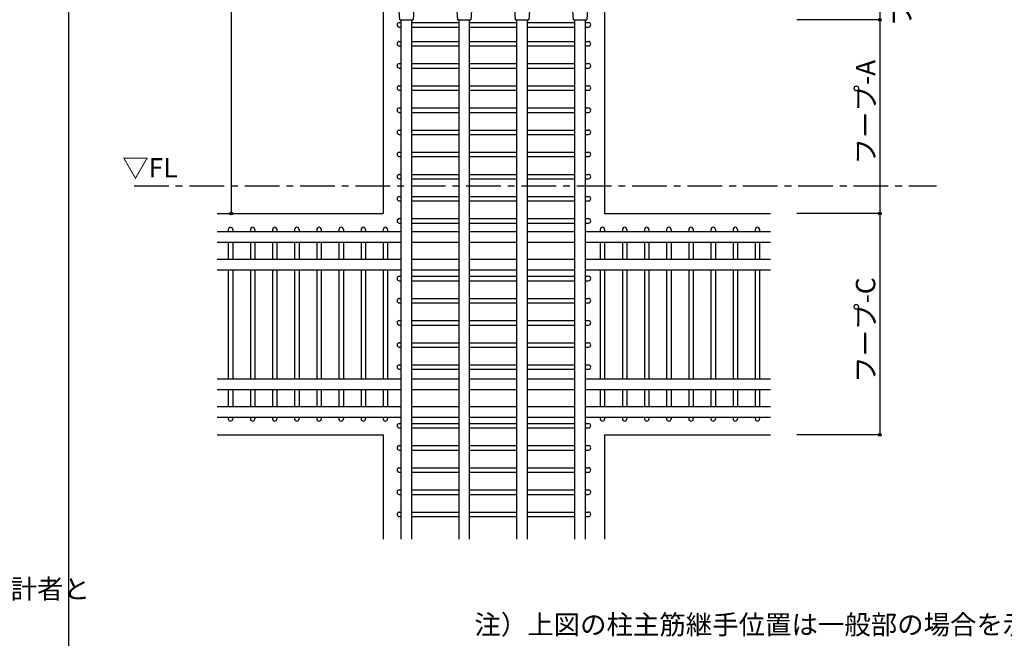
# Model space of a CAD drawing. Extents: x 0 to 16800, y 0 to 11880.
# Drawn here: x 6828 to 10386, y 5401 to 7636 of the extents above; entities that cross this region are included whole.
import ezdxf
from ezdxf.enums import TextEntityAlignment as Align

# ---------------------------------------------------------------- set-up
doc = ezdxf.new("R2010")
doc.units = 0
doc.header["$LTSCALE"] = 20
doc.header["$MEASUREMENT"] = 0
doc.linetypes.add('CENTER1', pattern=[10, 6.25, -1.25, 1.25, -1.25])
for name, color, linetype in [('_0-1_', 2, 'CONTINUOUS'), ('_0-8_', 2, 'CONTINUOUS'), ('_0-9_', 1, 'CENTER1'), ('_1-1_', 3, 'CONTINUOUS'), ('_1-2_', 8, 'CONTINUOUS'), ('_2-1_', 4, 'CONTINUOUS'), ('_2-2_', 5, 'CONTINUOUS'), ('_4-1_', 7, 'CONTINUOUS')]:
    doc.layers.add(name, color=color, linetype=linetype)
doc.styles.add('Moji_01', font='simplex.shx', dxfattribs={"width": 0.8, "bigfont": 'bigfont.shx'})

msp = doc.modelspace()

# ---------------------------------------------------------------- linework, layer by layer
at = {"layer": '_0-8_'}
for p, q in [((9936.24082, 9435.8664), (9936.24082, 7635.8664)), ((7591.86641, 8635.8664), (7591.86641, 6935.8664)), ((9936.24082, 7635.8664), (9636.24082, 7635.8664)), ((9936.24082, 7635.8664), (9936.24082, 6135.8664)), ((9936.24082, 6935.8664), (9636.24082, 6935.8664)), ((9936.24082, 6135.8664), (9636.24082, 6135.8664))]:
    msp.add_line(p, q, dxfattribs=at)
for centre in [(9936.24082, 7635.8664), (7591.86641, 6935.8664), (9936.24082, 6935.8664), (9936.24082, 6135.8664)]:
    msp.add_circle(centre, 5, dxfattribs=at)
at = {"layer": '_0-9_', "color": 1}
msp.add_line((7241.64698, 7035.8664), (10141.61414, 7035.8664), dxfattribs=at)
at = {"layer": '_1-1_', "color": 1}
for p, q in [((8201.72221, 7635.8664), (8191.72221, 7785.8664)), ((8259.72219, 7785.8664), (8249.72219, 7635.8664)), ((8410.91388, 7635.8664), (8400.91388, 7785.8664)), ((8468.91386, 7785.8664), (8458.91386, 7635.8664)), ((8620.10556, 7635.8664), (8610.10556, 7785.8664)), ((8678.10554, 7785.8664), (8668.10554, 7635.8664)), ((8829.29723, 7635.8664), (8819.29723, 7785.8664)), ((8887.29721, 7785.8664), (8877.29721, 7635.8664)), ((8201.72221, 7635.8664), (8249.72219, 7635.8664)), ((8206.72171, 5759.88574), (8206.72171, 7635.8664)), ((8244.72169, 5759.88574), (8244.72169, 7635.8664)), ((8410.91388, 7635.8664), (8458.91386, 7635.8664)), ((8415.91339, 5759.88574), (8415.91339, 7635.8664)), ((8453.91337, 5759.88574), (8453.91337, 7635.8664)), ((8620.10556, 7635.8664), (8668.10554, 7635.8664)), ((8625.10506, 5759.88574), (8625.10506, 7635.8664)), ((8663.10504, 5759.88574), (8663.10504, 7635.8664)), ((8829.29723, 7635.8664), (8877.29721, 7635.8664)), ((8834.29674, 5759.88574), (8834.29674, 7635.8664)), ((8872.29671, 5759.88574), (8872.29671, 7635.8664))]:
    msp.add_line(p, q, dxfattribs=at)
at = {"layer": '_1-2_', "color": 1}
for p, q in [((8199.86641, 7625.46497), (8206.72171, 7625.46497)), ((8244.72169, 7625.46497), (8415.91339, 7625.46497)), ((8453.91337, 7625.46497), (8625.10506, 7625.46497)), ((8663.10504, 7625.46497), (8834.29674, 7625.46497)), ((8872.29671, 7625.46497), (8883.86641, 7625.46497)), ((8199.86641, 7609.4653), (8206.72171, 7609.4653)), ((8244.72169, 7609.4653), (8415.91339, 7609.4653)), ((8453.91337, 7609.4653), (8625.10506, 7609.4653)), ((8663.10504, 7609.4653), (8834.29674, 7609.4653)), ((8872.29671, 7609.4653), (8883.86641, 7609.4653)), ((8199.86641, 7557.16146), (8206.72171, 7557.16146)), ((8244.72169, 7557.16146), (8415.91339, 7557.16146)), ((8453.91337, 7557.16146), (8625.10506, 7557.16146)), ((8663.10504, 7557.16146), (8834.29674, 7557.16146)), ((8872.29671, 7557.16146), (8883.86641, 7557.16146)), ((8199.86641, 7541.16178), (8206.72171, 7541.16178)), ((8244.72169, 7541.16178), (8415.91339, 7541.16178)), ((8453.91337, 7541.16178), (8625.10506, 7541.16178)), ((8663.10504, 7541.16178), (8834.29674, 7541.16178)), ((8872.29671, 7541.16178), (8883.86641, 7541.16178)), ((8199.86641, 7477.16146), (8206.72171, 7477.16146)), ((8244.72169, 7477.16146), (8415.91339, 7477.16146)), ((8453.91337, 7477.16146), (8625.10506, 7477.16146)), ((8663.10504, 7477.16146), (8834.29674, 7477.16146)), ((8872.29671, 7477.16146), (8883.86641, 7477.16146)), ((8199.86641, 7461.16178), (8206.72171, 7461.16178)), ((8244.72169, 7461.16178), (8415.91339, 7461.16178)), ((8453.91337, 7461.16178), (8625.10506, 7461.16178)), ((8663.10504, 7461.16178), (8834.29674, 7461.16178)), ((8872.29671, 7461.16178), (8883.86641, 7461.16178)), ((8199.86641, 7397.16146), (8206.72171, 7397.16146)), ((8199.86641, 7381.16178), (8206.72171, 7381.16178)), ((8244.72169, 7397.16146), (8415.91339, 7397.16146)), ((8244.72169, 7381.16178), (8415.91339, 7381.16178)), ((8453.91337, 7397.16146), (8625.10506, 7397.16146)), ((8453.91337, 7381.16178), (8625.10506, 7381.16178)), ((8663.10504, 7397.16146), (8834.29674, 7397.16146)), ((8663.10504, 7381.16178), (8834.29674, 7381.16178)), ((8872.29671, 7397.16146), (8883.86641, 7397.16146)), ((8872.29671, 7381.16178), (8883.86641, 7381.16178)), ((8199.86641, 7317.16146), (8206.72171, 7317.16146)), ((8199.86641, 7301.16178), (8206.72171, 7301.16178)), ((8244.72169, 7317.16146), (8415.91339, 7317.16146)), ((8244.72169, 7301.16178), (8415.91339, 7301.16178)), ((8453.91337, 7317.16146), (8625.10506, 7317.16146)), ((8453.91337, 7301.16178), (8625.10506, 7301.16178)), ((8663.10504, 7317.16146), (8834.29674, 7317.16146)), ((8663.10504, 7301.16178), (8834.29674, 7301.16178)), ((8872.29671, 7317.16146), (8883.86641, 7317.16146)), ((8872.29671, 7301.16178), (8883.86641, 7301.16178)), ((8199.86641, 7237.16146), (8206.72171, 7237.16146)), ((8244.72169, 7237.16146), (8415.91339, 7237.16146)), ((8453.91337, 7237.16146), (8625.10506, 7237.16146)), ((8663.10504, 7237.16146), (8834.29674, 7237.16146)), ((8872.29671, 7237.16146), (8883.86641, 7237.16146)), ((8199.86641, 7221.16178), (8206.72171, 7221.16178)), ((8244.72169, 7221.16178), (8415.91339, 7221.16178)), ((8453.91337, 7221.16178), (8625.10506, 7221.16178)), ((8663.10504, 7221.16178), (8834.29674, 7221.16178)), ((8872.29671, 7221.16178), (8883.86641, 7221.16178)), ((8199.86641, 7157.16146), (8206.72171, 7157.16146)), ((8244.72169, 7157.16146), (8415.91339, 7157.16146)), ((8453.91337, 7157.16146), (8625.10506, 7157.16146)), ((8663.10504, 7157.16146), (8834.29674, 7157.16146)), ((8872.29671, 7157.16146), (8883.86641, 7157.16146)), ((8199.86641, 7141.16178), (8206.72171, 7141.16178)), ((8244.72169, 7141.16178), (8415.91339, 7141.16178)), ((8453.91337, 7141.16178), (8625.10506, 7141.16178)), ((8663.10504, 7141.16178), (8834.29674, 7141.16178)), ((8872.29671, 7141.16178), (8883.86641, 7141.16178)), ((8199.86641, 7077.16146), (8206.72171, 7077.16146)), ((8199.86641, 7061.16178), (8206.72171, 7061.16178)), ((8244.72169, 7077.16146), (8415.91339, 7077.16146)), ((8244.72169, 7061.16178), (8415.91339, 7061.16178)), ((8453.91337, 7077.16146), (8625.10506, 7077.16146)), ((8453.91337, 7061.16178), (8625.10506, 7061.16178)), ((8663.10504, 7077.16146), (8834.29674, 7077.16146)), ((8663.10504, 7061.16178), (8834.29674, 7061.16178)), ((8872.29671, 7077.16146), (8883.86641, 7077.16146)), ((8872.29671, 7061.16178), (8883.86641, 7061.16178)), ((8199.86641, 6997.16146), (8206.72171, 6997.16146)), ((8199.86641, 6981.16178), (8206.72171, 6981.16178)), ((8244.72169, 6997.16146), (8415.91339, 6997.16146)), ((8244.72169, 6981.16178), (8415.91339, 6981.16178)), ((8453.91337, 6997.16146), (8625.10506, 6997.16146)), ((8453.91337, 6981.16178), (8625.10506, 6981.16178)), ((8663.10504, 6997.16146), (8834.29674, 6997.16146)), ((8663.10504, 6981.16178), (8834.29674, 6981.16178)), ((8872.29671, 6997.16146), (8883.86641, 6997.16146)), ((8872.29671, 6981.16178), (8883.86641, 6981.16178)), ((8199.86641, 6917.16146), (8206.72171, 6917.16146)), ((8244.72169, 6917.16146), (8415.91339, 6917.16146)), ((8453.91337, 6917.16146), (8625.10506, 6917.16146)), ((8663.10504, 6917.16146), (8834.29674, 6917.16146)), ((8872.29671, 6917.16146), (8883.86641, 6917.16146)), ((8199.86641, 6901.16178), (8206.72171, 6901.16178)), ((8244.72169, 6901.16178), (8415.91339, 6901.16178)), ((8453.91337, 6901.16178), (8625.10506, 6901.16178)), ((8663.10504, 6901.16178), (8834.29674, 6901.16178)), ((8872.29671, 6901.16178), (8883.86641, 6901.16178)), ((8199.86641, 6708.97968), (8206.72171, 6708.97968)), ((8199.86641, 6692.98), (8206.72171, 6692.98)), ((8244.72169, 6708.97968), (8415.91339, 6708.97968)), ((8244.72169, 6692.98), (8415.91339, 6692.98)), ((8453.91337, 6708.97968), (8625.10506, 6708.97968)), ((8453.91337, 6692.98), (8625.10506, 6692.98)), ((8663.10504, 6708.97968), (8834.29674, 6708.97968)), ((8663.10504, 6692.98), (8834.29674, 6692.98)), ((8872.29671, 6708.97968), (8883.86641, 6708.97968)), ((8872.29671, 6692.98), (8883.86641, 6692.98)), ((8199.86641, 6628.97968), (8206.72171, 6628.97968)), ((8244.72169, 6628.97968), (8415.91339, 6628.97968)), ((8453.91337, 6628.97968), (8625.10506, 6628.97968)), ((8663.10504, 6628.97968), (8834.29674, 6628.97968)), ((8872.29671, 6628.97968), (8883.86641, 6628.97968)), ((8199.86641, 6612.98), (8206.72171, 6612.98)), ((8244.72169, 6612.98), (8415.91339, 6612.98)), ((8453.91337, 6612.98), (8625.10506, 6612.98)), ((8663.10504, 6612.98), (8834.29674, 6612.98)), ((8872.29671, 6612.98), (8883.86641, 6612.98)), ((8199.86641, 6548.97968), (8206.72171, 6548.97968)), ((8244.72169, 6548.97968), (8415.91339, 6548.97968)), ((8453.91337, 6548.97968), (8625.10506, 6548.97968)), ((8663.10504, 6548.97968), (8834.29674, 6548.97968)), ((8872.29671, 6548.97968), (8883.86641, 6548.97968)), ((8199.86641, 6532.98), (8206.72171, 6532.98)), ((8244.72169, 6532.98), (8415.91339, 6532.98)), ((8453.91337, 6532.98), (8625.10506, 6532.98)), ((8663.10504, 6532.98), (8834.29674, 6532.98)), ((8872.29671, 6532.98), (8883.86641, 6532.98)), ((8199.86641, 6468.97968), (8206.72171, 6468.97968)), ((8199.86641, 6452.98), (8206.72171, 6452.98)), ((8244.72169, 6468.97968), (8415.91339, 6468.97968)), ((8244.72169, 6452.98), (8415.91339, 6452.98)), ((8453.91337, 6468.97968), (8625.10506, 6468.97968)), ((8453.91337, 6452.98), (8625.10506, 6452.98)), ((8663.10504, 6468.97968), (8834.29674, 6468.97968)), ((8663.10504, 6452.98), (8834.29674, 6452.98)), ((8872.29671, 6468.97968), (8883.86641, 6468.97968)), ((8872.29671, 6452.98), (8883.86641, 6452.98)), ((8199.86641, 6388.97968), (8206.72171, 6388.97968)), ((8199.86641, 6372.98), (8206.72171, 6372.98)), ((8244.72169, 6388.97968), (8415.91339, 6388.97968)), ((8244.72169, 6372.98), (8415.91339, 6372.98)), ((8453.91337, 6388.97968), (8625.10506, 6388.97968)), ((8453.91337, 6372.98), (8625.10506, 6372.98)), ((8663.10504, 6388.97968), (8834.29674, 6388.97968)), ((8663.10504, 6372.98), (8834.29674, 6372.98)), ((8872.29671, 6388.97968), (8883.86641, 6388.97968)), ((8872.29671, 6372.98), (8883.86641, 6372.98)), ((8199.86641, 6177.16146), (8206.72171, 6177.16146)), ((8199.86641, 6161.16178), (8206.72171, 6161.16178)), ((8244.72169, 6177.16146), (8415.91339, 6177.16146)), ((8244.72169, 6161.16178), (8415.91339, 6161.16178)), ((8453.91337, 6177.16146), (8625.10506, 6177.16146)), ((8453.91337, 6161.16178), (8625.10506, 6161.16178)), ((8663.10504, 6177.16146), (8834.29674, 6177.16146)), ((8663.10504, 6161.16178), (8834.29674, 6161.16178)), ((8872.29671, 6177.16146), (8883.86641, 6177.16146)), ((8872.29671, 6161.16178), (8883.86641, 6161.16178)), ((8199.86641, 6097.16146), (8206.72171, 6097.16146)), ((8244.72169, 6097.16146), (8415.91339, 6097.16146)), ((8453.91337, 6097.16146), (8625.10506, 6097.16146)), ((8663.10504, 6097.16146), (8834.29674, 6097.16146)), ((8872.29671, 6097.16146), (8883.86641, 6097.16146)), ((8199.86641, 6081.16178), (8206.72171, 6081.16178)), ((8244.72169, 6081.16178), (8415.91339, 6081.16178)), ((8453.91337, 6081.16178), (8625.10506, 6081.16178)), ((8663.10504, 6081.16178), (8834.29674, 6081.16178)), ((8872.29671, 6081.16178), (8883.86641, 6081.16178)), ((8199.86641, 6017.16146), (8206.72171, 6017.16146)), ((8244.72169, 6017.16146), (8415.91339, 6017.16146)), ((8453.91337, 6017.16146), (8625.10506, 6017.16146)), ((8663.10504, 6017.16146), (8834.29674, 6017.16146)), ((8872.29671, 6017.16146), (8883.86641, 6017.16146)), ((8199.86641, 6001.16178), (8206.72171, 6001.16178)), ((8244.72169, 6001.16178), (8415.91339, 6001.16178)), ((8453.91337, 6001.16178), (8625.10506, 6001.16178)), ((8663.10504, 6001.16178), (8834.29674, 6001.16178)), ((8872.29671, 6001.16178), (8883.86641, 6001.16178)), ((8199.86641, 5937.16146), (8206.72171, 5937.16146)), ((8199.86641, 5921.16178), (8206.72171, 5921.16178)), ((8244.72169, 5937.16146), (8415.91339, 5937.16146)), ((8244.72169, 5921.16178), (8415.91339, 5921.16178)), ((8453.91337, 5937.16146), (8625.10506, 5937.16146)), ((8453.91337, 5921.16178), (8625.10506, 5921.16178)), ((8663.10504, 5937.16146), (8834.29674, 5937.16146)), ((8663.10504, 5921.16178), (8834.29674, 5921.16178)), ((8872.29671, 5937.16146), (8883.86641, 5937.16146)), ((8872.29671, 5921.16178), (8883.86641, 5921.16178)), ((8199.86641, 5857.16146), (8206.72171, 5857.16146)), ((8199.86641, 5841.16178), (8206.72171, 5841.16178)), ((8244.72169, 5857.16146), (8415.91339, 5857.16146)), ((8244.72169, 5841.16178), (8415.91339, 5841.16178)), ((8453.91337, 5857.16146), (8625.10506, 5857.16146)), ((8453.91337, 5841.16178), (8625.10506, 5841.16178)), ((8663.10504, 5857.16146), (8834.29674, 5857.16146)), ((8663.10504, 5841.16178), (8834.29674, 5841.16178)), ((8872.29671, 5857.16146), (8883.86641, 5857.16146)), ((8872.29671, 5841.16178), (8883.86641, 5841.16178))]:
    msp.add_line(p, q, dxfattribs=at)
for centre, start, end in [((8199.86641, 7617.46513), 90, 270), ((8883.86641, 7617.46513), 270, 90), ((8199.86641, 7549.16162), 90, 270), ((8883.86641, 7549.16162), 270, 90), ((8199.86641, 7469.16162), 90, 270), ((8883.86641, 7469.16162), 270, 90), ((8199.86641, 7389.16162), 90, 270), ((8883.86641, 7389.16162), 270, 90), ((8199.86641, 7309.16162), 90, 270), ((8883.86641, 7309.16162), 270, 90), ((8199.86641, 7229.16162), 90, 270), ((8883.86641, 7229.16162), 270, 90), ((8199.86641, 7149.16162), 90, 270), ((8883.86641, 7149.16162), 270, 90), ((8199.86641, 7069.16162), 90, 270), ((8883.86641, 7069.16162), 270, 90), ((8199.86641, 6989.16162), 90, 270), ((8883.86641, 6989.16162), 270, 90), ((8199.86641, 6909.16162), 90, 270), ((8883.86641, 6909.16162), 270, 90), ((8199.86641, 6700.97984), 90, 270), ((8883.86641, 6700.97984), 270, 90), ((8199.86641, 6620.97984), 90, 270), ((8883.86641, 6620.97984), 270, 90), ((8199.86641, 6540.97984), 90, 270), ((8883.86641, 6540.97984), 270, 90), ((8199.86641, 6460.97984), 90, 270), ((8883.86641, 6460.97984), 270, 90), ((8199.86641, 6380.97984), 90, 270), ((8883.86641, 6380.97984), 270, 90), ((8199.86641, 6169.16162), 90, 270), ((8883.86641, 6169.16162), 270, 90), ((8199.86641, 6089.16162), 90, 270), ((8883.86641, 6089.16162), 270, 90), ((8199.86641, 6009.16162), 90, 270), ((8883.86641, 6009.16162), 270, 90), ((8199.86641, 5929.16162), 90, 270), ((8883.86641, 5929.16162), 270, 90), ((8199.86641, 5849.16162), 90, 270), ((8883.86641, 5849.16162), 270, 90)]:
    msp.add_arc(centre, 8, start, end, dxfattribs=at)
at = {"layer": '_2-1_', "color": 1}
for p, q in [((8206.72171, 6869.04805), (7541.86641, 6869.04805)), ((8206.72171, 6869.04805), (7541.86641, 6869.04805)), ((8415.91339, 6869.04805), (8244.72169, 6869.04805)), ((8415.91339, 6869.04805), (8244.72169, 6869.04805)), ((8625.10506, 6869.04805), (8453.91337, 6869.04805)), ((8625.10506, 6869.04805), (8453.91337, 6869.04805)), ((8834.29674, 6869.04805), (8663.10504, 6869.04805)), ((8834.29674, 6869.04805), (8663.10504, 6869.04805)), ((9541.86641, 6869.04805), (8872.29671, 6869.04805)), ((9541.86641, 6869.04805), (8872.29671, 6869.04805)), ((8206.72171, 6831.04857), (7541.86641, 6831.04857)), ((8206.72171, 6831.04857), (7541.86641, 6831.04857)), ((8415.91339, 6831.04857), (8244.72169, 6831.04857)), ((8415.91339, 6831.04857), (8244.72169, 6831.04857)), ((8625.10506, 6831.04857), (8453.91337, 6831.04857)), ((8625.10506, 6831.04857), (8453.91337, 6831.04857)), ((8834.29674, 6831.04857), (8663.10504, 6831.04857)), ((8834.29674, 6831.04857), (8663.10504, 6831.04857)), ((9541.86641, 6831.04857), (8872.29671, 6831.04857)), ((9541.86641, 6831.04857), (8872.29671, 6831.04857)), ((8206.72171, 6769.04805), (7541.86641, 6769.04805)), ((8415.91339, 6769.04805), (8244.72169, 6769.04805)), ((8625.10506, 6769.04805), (8453.91337, 6769.04805)), ((8834.29674, 6769.04805), (8663.10504, 6769.04805)), ((9541.86641, 6769.04805), (8872.29671, 6769.04805)), ((8206.72171, 6731.04857), (7541.86641, 6731.04857)), ((8415.91339, 6731.04857), (8244.72169, 6731.04857)), ((8625.10506, 6731.04857), (8453.91337, 6731.04857)), ((8834.29674, 6731.04857), (8663.10504, 6731.04857)), ((9541.86641, 6731.04857), (8872.29671, 6731.04857)), ((8206.72171, 6337.23082), (7541.86641, 6337.23082)), ((8415.91339, 6337.23082), (8244.72169, 6337.23082)), ((8625.10506, 6337.23082), (8453.91337, 6337.23082)), ((8834.29674, 6337.23082), (8663.10504, 6337.23082)), ((9541.86641, 6337.23082), (8872.29671, 6337.23082)), ((8206.72171, 6299.23035), (7541.86641, 6299.23035)), ((8415.91339, 6299.23035), (8244.72169, 6299.23035)), ((8625.10506, 6299.23035), (8453.91337, 6299.23035)), ((8834.29674, 6299.23035), (8663.10504, 6299.23035)), ((9541.86641, 6299.23035), (8872.29671, 6299.23035)), ((8206.72171, 6237.23082), (7541.86641, 6237.23082)), ((8206.72171, 6237.23082), (7541.86641, 6237.23082)), ((8415.91339, 6237.23082), (8244.72169, 6237.23082)), ((8415.91339, 6237.23082), (8244.72169, 6237.23082)), ((8625.10506, 6237.23082), (8453.91337, 6237.23082)), ((8625.10506, 6237.23082), (8453.91337, 6237.23082)), ((8834.29674, 6237.23082), (8663.10504, 6237.23082)), ((8834.29674, 6237.23082), (8663.10504, 6237.23082)), ((9541.86641, 6237.23082), (8872.29671, 6237.23082)), ((9541.86641, 6237.23082), (8872.29671, 6237.23082)), ((8206.72171, 6199.23035), (7541.86641, 6199.23035)), ((8206.72171, 6199.23035), (7541.86641, 6199.23035)), ((8415.91339, 6199.23035), (8244.72169, 6199.23035)), ((8415.91339, 6199.23035), (8244.72169, 6199.23035)), ((8625.10506, 6199.23035), (8453.91337, 6199.23035)), ((8625.10506, 6199.23035), (8453.91337, 6199.23035)), ((8834.29674, 6199.23035), (8663.10504, 6199.23035)), ((8834.29674, 6199.23035), (8663.10504, 6199.23035)), ((9541.86641, 6199.23035), (8872.29671, 6199.23035)), ((9541.86641, 6199.23035), (8872.29671, 6199.23035))]:
    msp.add_line(p, q, dxfattribs=at)
at = {"layer": '_2-2_'}
msp.add_line((7005, 11320), (7005, 5140), dxfattribs=at)
at = {"layer": '_2-2_', "color": 1}
for p, q in [((7581.72787, 6877.8664), (7581.72787, 6869.04805)), ((7597.7278, 6877.8664), (7597.7278, 6869.04805)), ((7661.72787, 6877.8664), (7661.72787, 6869.04805)), ((7677.7278, 6877.8664), (7677.7278, 6869.04805)), ((7741.72787, 6877.8664), (7741.72787, 6869.04805)), ((7757.7278, 6877.8664), (7757.7278, 6869.04805)), ((7821.72787, 6877.8664), (7821.72787, 6869.04805)), ((7837.7278, 6877.8664), (7837.7278, 6869.04805)), ((7901.72787, 6877.8664), (7901.72787, 6869.04805)), ((7917.7278, 6877.8664), (7917.7278, 6869.04805)), ((7981.72787, 6877.8664), (7981.72787, 6869.04805)), ((7997.7278, 6877.8664), (7997.7278, 6869.04805)), ((8061.72787, 6877.8664), (8061.72787, 6869.04805)), ((8077.7278, 6877.8664), (8077.7278, 6869.04805)), ((8141.72787, 6877.8664), (8141.72787, 6869.04805)), ((8157.7278, 6877.8664), (8157.7278, 6869.04805)), ((8926.00501, 6877.8664), (8926.00501, 6869.04805)), ((8942.00494, 6877.8664), (8942.00494, 6869.04805)), ((9006.00501, 6877.8664), (9006.00501, 6869.04805)), ((9022.00494, 6877.8664), (9022.00494, 6869.04805)), ((9086.00501, 6877.8664), (9086.00501, 6869.04805)), ((9102.00494, 6877.8664), (9102.00494, 6869.04805)), ((9166.00501, 6877.8664), (9166.00501, 6869.04805)), ((9182.00494, 6877.8664), (9182.00494, 6869.04805)), ((9246.00501, 6877.8664), (9246.00501, 6869.04805)), ((9262.00494, 6877.8664), (9262.00494, 6869.04805)), ((9326.00501, 6877.8664), (9326.00501, 6869.04805)), ((9342.00494, 6877.8664), (9342.00494, 6869.04805)), ((9406.00501, 6877.8664), (9406.00501, 6869.04805)), ((9422.00494, 6877.8664), (9422.00494, 6869.04805)), ((9486.00501, 6877.8664), (9486.00501, 6869.04805)), ((9502.00494, 6877.8664), (9502.00494, 6869.04805)), ((7581.72787, 6831.04857), (7581.72787, 6769.04805)), ((7597.7278, 6831.04857), (7597.7278, 6769.04805)), ((7661.72787, 6831.04857), (7661.72787, 6769.04805)), ((7677.7278, 6831.04857), (7677.7278, 6769.04805)), ((7741.72787, 6831.04857), (7741.72787, 6769.04805)), ((7757.7278, 6831.04857), (7757.7278, 6769.04805)), ((7821.72787, 6831.04857), (7821.72787, 6769.04805)), ((7837.7278, 6831.04857), (7837.7278, 6769.04805)), ((7901.72787, 6831.04857), (7901.72787, 6769.04805)), ((7917.7278, 6831.04857), (7917.7278, 6769.04805)), ((7981.72787, 6831.04857), (7981.72787, 6769.04805)), ((7997.7278, 6831.04857), (7997.7278, 6769.04805)), ((8061.72787, 6831.04857), (8061.72787, 6769.04805)), ((8077.7278, 6831.04857), (8077.7278, 6769.04805)), ((8141.72787, 6831.04857), (8141.72787, 6769.04805)), ((8157.7278, 6831.04857), (8157.7278, 6769.04805)), ((8926.00501, 6831.04857), (8926.00501, 6769.04805)), ((8942.00494, 6831.04857), (8942.00494, 6769.04805)), ((9006.00501, 6831.04857), (9006.00501, 6769.04805)), ((9022.00494, 6831.04857), (9022.00494, 6769.04805)), ((9086.00501, 6831.04857), (9086.00501, 6769.04805)), ((9102.00494, 6831.04857), (9102.00494, 6769.04805)), ((9166.00501, 6831.04857), (9166.00501, 6769.04805)), ((9182.00494, 6831.04857), (9182.00494, 6769.04805)), ((9246.00501, 6831.04857), (9246.00501, 6769.04805)), ((9262.00494, 6831.04857), (9262.00494, 6769.04805)), ((9326.00501, 6831.04857), (9326.00501, 6769.04805)), ((9342.00494, 6831.04857), (9342.00494, 6769.04805)), ((9406.00501, 6831.04857), (9406.00501, 6769.04805)), ((9422.00494, 6831.04857), (9422.00494, 6769.04805)), ((9486.00501, 6831.04857), (9486.00501, 6769.04805)), ((9502.00494, 6831.04857), (9502.00494, 6769.04805)), ((7581.72787, 6731.04857), (7581.72787, 6337.23082)), ((7597.7278, 6731.04857), (7597.7278, 6337.23082)), ((7661.72787, 6731.04857), (7661.72787, 6337.23082)), ((7677.7278, 6731.04857), (7677.7278, 6337.23082)), ((7741.72787, 6731.04857), (7741.72787, 6337.23082)), ((7757.7278, 6731.04857), (7757.7278, 6337.23082)), ((7821.72787, 6731.04857), (7821.72787, 6337.23082)), ((7837.7278, 6731.04857), (7837.7278, 6337.23082)), ((7901.72787, 6731.04857), (7901.72787, 6337.23082)), ((7917.7278, 6731.04857), (7917.7278, 6337.23082)), ((7981.72787, 6731.04857), (7981.72787, 6337.23082)), ((7997.7278, 6731.04857), (7997.7278, 6337.23082)), ((8061.72787, 6731.04857), (8061.72787, 6337.23082)), ((8077.7278, 6731.04857), (8077.7278, 6337.23082)), ((8141.72787, 6731.04857), (8141.72787, 6337.23082)), ((8157.7278, 6731.04857), (8157.7278, 6337.23082)), ((8926.00501, 6731.04857), (8926.00501, 6337.23082)), ((8942.00494, 6731.04857), (8942.00494, 6337.23082)), ((9006.00501, 6731.04857), (9006.00501, 6337.23082)), ((9022.00494, 6731.04857), (9022.00494, 6337.23082)), ((9086.00501, 6731.04857), (9086.00501, 6337.23082)), ((9102.00494, 6731.04857), (9102.00494, 6337.23082)), ((9166.00501, 6731.04857), (9166.00501, 6337.23082)), ((9182.00494, 6731.04857), (9182.00494, 6337.23082)), ((9246.00501, 6731.04857), (9246.00501, 6337.23082)), ((9262.00494, 6731.04857), (9262.00494, 6337.23082)), ((9326.00501, 6731.04857), (9326.00501, 6337.23082)), ((9342.00494, 6731.04857), (9342.00494, 6337.23082)), ((9406.00501, 6731.04857), (9406.00501, 6337.23082)), ((9422.00494, 6731.04857), (9422.00494, 6337.23082)), ((9486.00501, 6731.04857), (9486.00501, 6337.23082)), ((9502.00494, 6731.04857), (9502.00494, 6337.23082)), ((7581.72787, 6299.23035), (7581.72787, 6237.23082)), ((7597.7278, 6299.23035), (7597.7278, 6237.23082)), ((7661.72787, 6299.23035), (7661.72787, 6237.23082)), ((7677.7278, 6299.23035), (7677.7278, 6237.23082)), ((7741.72787, 6299.23035), (7741.72787, 6237.23082)), ((7757.7278, 6299.23035), (7757.7278, 6237.23082)), ((7821.72787, 6299.23035), (7821.72787, 6237.23082)), ((7837.7278, 6299.23035), (7837.7278, 6237.23082)), ((7901.72787, 6299.23035), (7901.72787, 6237.23082)), ((7917.7278, 6299.23035), (7917.7278, 6237.23082)), ((7981.72787, 6299.23035), (7981.72787, 6237.23082)), ((7997.7278, 6299.23035), (7997.7278, 6237.23082)), ((8061.72787, 6299.23035), (8061.72787, 6237.23082)), ((8077.7278, 6299.23035), (8077.7278, 6237.23082)), ((8141.72787, 6299.23035), (8141.72787, 6237.23082)), ((8157.7278, 6299.23035), (8157.7278, 6237.23082)), ((8926.00501, 6299.23035), (8926.00501, 6237.23082)), ((8942.00494, 6299.23035), (8942.00494, 6237.23082)), ((9006.00501, 6299.23035), (9006.00501, 6237.23082)), ((9022.00494, 6299.23035), (9022.00494, 6237.23082)), ((9086.00501, 6299.23035), (9086.00501, 6237.23082)), ((9102.00494, 6299.23035), (9102.00494, 6237.23082)), ((9166.00501, 6299.23035), (9166.00501, 6237.23082)), ((9182.00494, 6299.23035), (9182.00494, 6237.23082)), ((9246.00501, 6299.23035), (9246.00501, 6237.23082)), ((9262.00494, 6299.23035), (9262.00494, 6237.23082)), ((9326.00501, 6299.23035), (9326.00501, 6237.23082)), ((9342.00494, 6299.23035), (9342.00494, 6237.23082)), ((9406.00501, 6299.23035), (9406.00501, 6237.23082)), ((9422.00494, 6299.23035), (9422.00494, 6237.23082)), ((9486.00501, 6299.23035), (9486.00501, 6237.23082)), ((9502.00494, 6299.23035), (9502.00494, 6237.23082)), ((7581.72787, 6199.23035), (7581.72787, 6193.8664)), ((7597.7278, 6199.23035), (7597.7278, 6193.8664)), ((7661.72787, 6199.23035), (7661.72787, 6193.8664)), ((7677.7278, 6199.23035), (7677.7278, 6193.8664)), ((7741.72787, 6199.23035), (7741.72787, 6193.8664)), ((7757.7278, 6199.23035), (7757.7278, 6193.8664)), ((7821.72787, 6199.23035), (7821.72787, 6193.8664)), ((7837.7278, 6199.23035), (7837.7278, 6193.8664)), ((7901.72787, 6199.23035), (7901.72787, 6193.8664)), ((7917.7278, 6199.23035), (7917.7278, 6193.8664)), ((7981.72787, 6199.23035), (7981.72787, 6193.8664)), ((7997.7278, 6199.23035), (7997.7278, 6193.8664)), ((8061.72787, 6199.23035), (8061.72787, 6193.8664)), ((8077.7278, 6199.23035), (8077.7278, 6193.8664)), ((8141.72787, 6199.23035), (8141.72787, 6193.8664)), ((8157.7278, 6199.23035), (8157.7278, 6193.8664)), ((8926.00501, 6199.23035), (8926.00501, 6193.8664)), ((8942.00494, 6199.23035), (8942.00494, 6193.8664)), ((9006.00501, 6199.23035), (9006.00501, 6193.8664)), ((9022.00494, 6199.23035), (9022.00494, 6193.8664)), ((9086.00501, 6199.23035), (9086.00501, 6193.8664)), ((9102.00494, 6199.23035), (9102.00494, 6193.8664)), ((9166.00501, 6199.23035), (9166.00501, 6193.8664)), ((9182.00494, 6199.23035), (9182.00494, 6193.8664)), ((9246.00501, 6199.23035), (9246.00501, 6193.8664)), ((9262.00494, 6199.23035), (9262.00494, 6193.8664)), ((9326.00501, 6199.23035), (9326.00501, 6193.8664)), ((9342.00494, 6199.23035), (9342.00494, 6193.8664)), ((9406.00501, 6199.23035), (9406.00501, 6193.8664)), ((9422.00494, 6199.23035), (9422.00494, 6193.8664)), ((9486.00501, 6199.23035), (9486.00501, 6193.8664)), ((9502.00494, 6199.23035), (9502.00494, 6193.8664))]:
    msp.add_line(p, q, dxfattribs=at)
for centre, start, end in [((7589.72771, 6877.8664), 0, 180), ((7669.72771, 6877.8664), 0, 180), ((7749.72771, 6877.8664), 0, 180), ((7829.72771, 6877.8664), 0, 180), ((7909.72771, 6877.8664), 0, 180), ((7989.72771, 6877.8664), 0, 180), ((8069.72771, 6877.8664), 0, 180), ((8149.72771, 6877.8664), 0, 180), ((8934.0051, 6877.8664), 0, 180), ((9014.0051, 6877.8664), 0, 180), ((9094.0051, 6877.8664), 0, 180), ((9174.0051, 6877.8664), 0, 180), ((9254.0051, 6877.8664), 0, 180), ((9334.0051, 6877.8664), 0, 180), ((9414.0051, 6877.8664), 0, 180), ((9494.0051, 6877.8664), 0, 180), ((7589.72771, 6193.8664), 180, 0), ((7669.72771, 6193.8664), 180, 0), ((7749.72771, 6193.8664), 180, 0), ((7829.72771, 6193.8664), 180, 0), ((7909.72771, 6193.8664), 180, 0), ((7989.72771, 6193.8664), 180, 0), ((8069.72771, 6193.8664), 180, 0), ((8149.72771, 6193.8664), 180, 0), ((8934.0051, 6193.8664), 180, 0), ((9014.0051, 6193.8664), 180, 0), ((9094.0051, 6193.8664), 180, 0), ((9174.0051, 6193.8664), 180, 0), ((9254.0051, 6193.8664), 180, 0), ((9334.0051, 6193.8664), 180, 0), ((9414.0051, 6193.8664), 180, 0), ((9494.0051, 6193.8664), 180, 0)]:
    msp.add_arc(centre, 8, start, end, dxfattribs=at)
at = {"layer": '_4-1_', "color": 1}
for p, q in [((8141.86641, 8635.8664), (8141.86641, 6935.8664)), ((8941.86641, 8635.8664), (8941.86641, 6935.8664)), ((7541.86641, 6935.8664), (8141.86641, 6935.8664)), ((8941.86641, 6935.8664), (9541.86641, 6935.8664)), ((7541.86641, 6135.8664), (8141.86641, 6135.8664)), ((8141.86641, 6135.8664), (8141.86641, 5759.88574)), ((8941.86641, 6135.8664), (9541.86641, 6135.8664)), ((8941.86641, 6135.8664), (8941.86641, 5759.88574))]:
    msp.add_line(p, q, dxfattribs=at)

# ---------------------------------------------------------------- texts
at = {"layer": '_0-1_', "style": 'Moji_01'}
for s, p in [('フープ-B', (10014.91025, 7610.73952)), ('フープ-A', (9885.15253, 7113.37925)), ('フープ-C', (9884.93427, 6324.62097))]:
    msp.add_text(s, height=70, rotation=90, dxfattribs=at).set_placement(p, align=Align.MIDDLE_LEFT)
for s, p in [('▽FL', (7198.61172, 7100.8664)), ('寸法は現場担当者、設計者と', (5840.16636, 5579.33403)), ('注）上図の柱主筋継手位置は一般部の場合を示す。', (8471.12816, 5450.66177))]:
    msp.add_text(s, height=70, dxfattribs=at).set_placement(p, align=Align.MIDDLE_LEFT)

doc.saveas('drawing.dxf')
